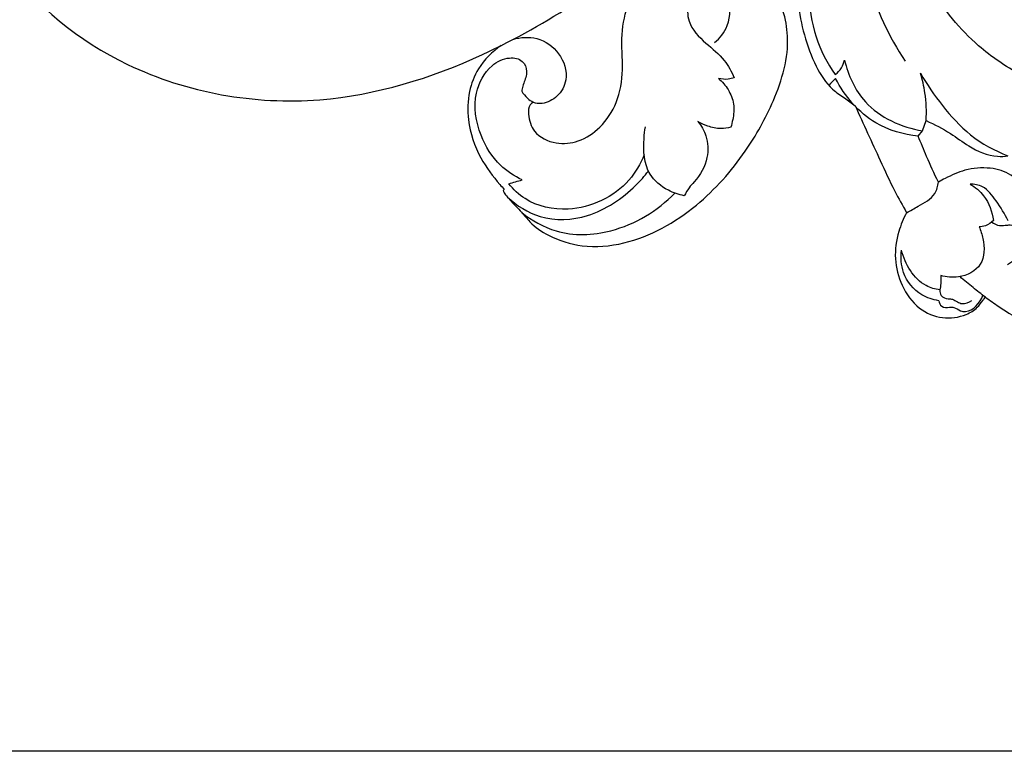
# Model space of a CAD drawing. Units: millimetres. Extents: x -3 to 1396, y 0 to 1646.
# Drawn here: x 367 to 559, y 1018 to 1161 of the extents above; entities that cross this region are included whole.
import ezdxf

# ---------------------------------------------------------------- set-up
doc = ezdxf.new("R2010")
doc.units = ezdxf.units.MM
doc.header["$MEASUREMENT"] = 0
doc.layers.add('Default', color=7, linetype='Continuous', true_color=0xffffff)
doc.styles.add('Arial', font='arial.ttf')
doc.dimstyles.new('Default', dxfattribs={"dimtxt": 10, "dimasz": 5, "dimexe": 0.5, "dimexo": 0.5, "dimgap": 0.25, "dimtad": 1, "dimtoh": 1, "dimdec": 0, "dimzin": 1, "dimdsep": 46, "dimtxsty": 'Arial', "dimcen": 0.5, "dimazin": 0, "dimtfac": 1, "dimtdec": 4, "dimtix": 1, "dimtmove": 1, "dimatfit": 3, "dimfxl": 1, "dimtolj": 1, "dimtzin": 1, "dimarcsym": 0})

# ---------------------------------------------------------------- blocks, each defined once
blk = doc.blocks.new('*D7')
at = {"layer": 'Default', "color": 0, "lineweight": -2, "transparency": 16777216}
for p, q in [((656.44, 1537.77), (32.4, 1537.77)), ((32.9, 1022.77), (32.9, 1532.77)), ((659.03, 1017.77), (32.4, 1017.77))]:
    blk.add_line(p, q, dxfattribs=at)
at = {"layer": 'Default', "color": 0, "transparency": 16777216}
for points in [[(33.73, 1532.77), (32.06, 1532.77), (32.9, 1537.77)], [(32.06, 1022.77), (33.73, 1022.77), (32.9, 1017.77)]]:
    blk.add_solid(points, dxfattribs=at)
at = {"layer": 'Defpoints', "color": 0, "transparency": 16777216}
for p in [(32.9, 1537.77), (656.94, 1537.77), (659.53, 1017.77)]:
    blk.add_point(p, dxfattribs=at)
at = {"layer": 'Default', "color": 0, "transparency": 16777216, "insert": (27.54, 1277.77), "char_height": 10, "attachment_point": 5, "rotation": 90, "style": 'Arial'}
blk.add_mtext('\\A1;520', dxfattribs=at)

msp = doc.modelspace()

# ---------------------------------------------------------------- linework, layer by layer
at = {"layer": 'Default'}
for p, q in [((543.43, 1139), (544.13, 1141.02)), ((542.6, 1137.98), (543.43, 1139)), ((461.64, 1127.57), (461.47, 1127.32))]:
    msp.add_line(p, q, dxfattribs=at)
for points, knots in [([(584.22, 1146.57), (583.24, 1146.22), (579.38, 1145.14), (571.67, 1145.95), (562.58, 1149.62), (552.83, 1156.21), (544.29, 1166.75), (538.67, 1181.55), (535.98, 1197.22), (537.96, 1212.6), (542.11, 1225.48), (547.84, 1235.44), (555.03, 1244.56), (561.42, 1249.29), (565.76, 1251.64)], [3.739335, 3.739335, 3.739335, 3.739335, 6.755101, 15.254685, 25.426213, 34.95493, 48.988047, 63.815239, 80.324381, 94.380245, 108.225414, 119.177753, 127.420935, 141.674104, 141.674104, 141.674104, 141.674104]), ([(362.47, 1244), (362.42, 1242.92), (361.9, 1240.47), (359.76, 1236.72), (354.52, 1235.83), (351.63, 1229.86), (350.19, 1222.51), (350.26, 1213.44), (351.36, 1204.8), (354.66, 1190.39), (362.54, 1169.3), (388.99, 1148.26), (424.22, 1142.11), (461.05, 1153.55), (489.66, 1173.12), (510.21, 1192.5), (519.96, 1202.84), (523.26, 1206.52)], [0, 0, 0, 0, 1.790467, 4.164821, 6.577178, 9.824317, 14.15778, 19.205892, 24.694862, 28.594753, 43.745356, 60.943217, 82.048682, 100.310097, 123.548397, 138.931655, 147.111031, 147.111031, 147.111031, 147.111031]), ([(533.4, 1203.34), (532.74, 1199.45), (531.57, 1187.82), (530.77, 1169.92), (536.88, 1157.41), (540.02, 1152.64)], [0, 0, 0, 0, 6.540105, 19.453428, 28.931792, 28.931792, 28.931792, 28.931792]), ([(523.1, 1188.36), (523.16, 1187.46), (523.21, 1184.39), (520.61, 1177.25), (520.87, 1167.57), (522.02, 1157.43), (524.79, 1152.25), (526.37, 1149.99)], [0, 0, 0, 0, 1.491979, 5.054715, 12.377191, 17.288183, 21.866976, 21.866976, 21.866976, 21.866976]), ([(517.78, 1185.97), (518.71, 1185.38), (520.56, 1183.59), (519.99, 1179.05), (518.4, 1172.88), (518.82, 1163.04), (521.13, 1153.78), (524.99, 1147.5), (528.12, 1145.52), (529.56, 1144.42), (530.25, 1143.91)], [111.930555, 111.930555, 111.930555, 111.930555, 115.101643, 118.578793, 124.276389, 133.882096, 146.40107, 151.745172, 154.501144, 157.000149, 157.000149, 157.000149, 157.000149]), ([(467.33, 1144.61), (467.11, 1144.46), (466.41, 1143.86), (466.3, 1141.63), (467.39, 1138.27), (471.63, 1136.23), (476.48, 1136.74), (480.77, 1139.69), (484.05, 1144.62), (485.06, 1151.09), (484.31, 1157.69), (485.96, 1165.02), (489.93, 1171.88), (496.49, 1175.21), (500.56, 1175.58), (502.11, 1175.51)], [22.936993, 22.936993, 22.936993, 22.936993, 23.69303, 25.490335, 28.850208, 33.484213, 37.671481, 42.498773, 48.042603, 54.316772, 60.974067, 67.131728, 75.771125, 82.922709, 87.429874, 87.429874, 87.429874, 87.429874]), ([(461.47, 1127.32), (461.49, 1127.26), (461.61, 1126.89), (462.47, 1125.83), (463.64, 1124.51), (465.3, 1122.92), (466.98, 1120.61), (470.93, 1118.03), (477.24, 1116.01), (487.81, 1116.97), (499.34, 1123.51), (508.61, 1134), (514.86, 1145.16), (518.25, 1156.57), (515.32, 1165.67), (512.48, 1169.56), (511.51, 1170.65)], [0.292003, 0.292003, 0.292003, 0.292003, 0.479415, 1.421419, 4.156628, 5.624073, 8.028695, 12.362094, 18.965185, 26.867531, 42.286074, 55.959364, 66.879314, 79.308682, 88.966753, 93.18736, 93.18736, 93.18736, 93.18736]), ([(502.75, 1156.24), (503.82, 1157.12), (505.87, 1159.72), (506.17, 1165.47), (500.75, 1167.63), (497.32, 1164.38), (497.47, 1159.64), (500.92, 1156.14), (504.66, 1153.24), (506.1, 1150.58), (506.61, 1149.39)], [0, 0, 0, 0, 2.295063, 5.406194, 7.796613, 9.997696, 12.024449, 15.009219, 17.727374, 19.885232, 19.885232, 19.885232, 19.885232]), ([(463.35, 1156.88), (464.84, 1157.32), (468.33, 1157.56), (472.78, 1154.45), (474.39, 1149.45), (472.33, 1145.57), (469.74, 1144.34), (468.03, 1144.3), (467.48, 1144.53), (467.33, 1144.61)], [0, 0, 0, 0, 4.491403, 9.512203, 14.609861, 18.12645, 21.235683, 22.448612, 22.936993, 22.936993, 22.936993, 22.936993]), ([(461.08, 1155.7), (459.32, 1154.51), (456.59, 1151.77), (454.52, 1146.5), (454.38, 1140.35), (456.53, 1133.94), (459.69, 1129.8), (461.36, 1127.88), (461.64, 1127.57)], [-30.999548, -30.999548, -30.999548, -30.999548, -24.834393, -20.248178, -14.935458, -7.372626, -1.209761, 0, 0, 0, 0]), ([(465.17, 1129.43), (463.62, 1130.15), (460.16, 1132.42), (456.49, 1138.36), (455.3, 1145.79), (458.33, 1151.56), (462.2, 1153.55), (465.34, 1153.01), (466.36, 1150.49), (465.57, 1148.71), (465.2, 1147.43), (465.1, 1146.9), (465.07, 1146.73)], [0, 0, 0, 0, 2.826302, 6.696119, 11.271161, 14.660076, 16.733793, 18.151127, 19.32963, 20.657384, 21.263475, 21.548757, 21.548757, 21.548757, 21.548757]), ([(526.37, 1149.99), (526.84, 1150.36), (527.63, 1151.23), (528.06, 1152.32), (528.18, 1152.85)], [0, 0, 0, 0, 0.987936, 1.896999, 1.896999, 1.896999, 1.896999]), ([(528.18, 1152.85), (528.89, 1149.89), (531.99, 1142.91), (539.31, 1139.71), (543.43, 1139)], [0, 0, 0, 0, 5.041632, 11.974785, 11.974785, 11.974785, 11.974785]), ([(506.61, 1149.39), (506.24, 1149.25), (505.23, 1148.99), (504.17, 1149.08), (503.56, 1149.24)], [0, 0, 0, 0, 0.651102, 1.706829, 1.706829, 1.706829, 1.706829]), ([(503.56, 1149.24), (504.29, 1148.62), (505.57, 1147.11), (506.71, 1144.26), (506.47, 1141.68), (506.1, 1140.2), (505.94, 1139.72)], [0, 0, 0, 0, 1.587249, 3.244526, 4.930808, 5.773435, 5.773435, 5.773435, 5.773435]), ([(542.6, 1137.98), (539.72, 1138.27), (532.91, 1140.18), (528.22, 1145.77), (526.44, 1149.25)], [0, 0, 0, 0, 4.802311, 11.281217, 11.281217, 11.281217, 11.281217]), ([(544.13, 1141.02), (544.24, 1142.82), (544.11, 1145.97), (543.41, 1149.02), (543.03, 1150.28)], [0, 0, 0, 0, 2.996609, 5.176502, 5.176502, 5.176502, 5.176502]), ([(543.03, 1150.28), (544.28, 1148.07), (547.24, 1143.79), (552.63, 1137.79), (557.52, 1135.13), (560.13, 1134.13)], [0, 0, 0, 0, 4.216815, 8.614271, 13.244778, 13.244778, 13.244778, 13.244778]), ([(465.07, 1146.73), (465.38, 1146.23), (466.06, 1145.42), (466.93, 1144.82), (467.33, 1144.61)], [0, 0, 0, 0, 0.972483, 1.726605, 1.726605, 1.726605, 1.726605]), ([(530.25, 1143.91), (531.86, 1140.34), (534.45, 1134.8), (537.65, 1127.75), (539.51, 1124.41), (540.32, 1123.02)], [157.000149, 157.000149, 157.000149, 157.000149, 168.305058, 174.697446, 179.355416, 179.355416, 179.355416, 179.355416]), ([(496.86, 1126.33), (495.78, 1126.53), (493.22, 1127.42), (489.02, 1130.8), (488.8, 1135.98), (489.12, 1139.04), (489.26, 1139.79)], [0, 0, 0, 0, 1.827067, 4.470314, 8.360592, 9.627211, 9.627211, 9.627211, 9.627211]), ([(499.52, 1140.86), (500.19, 1140.02), (501.43, 1137.79), (501.67, 1133.31), (499.71, 1129.93), (497.68, 1127.85), (497.12, 1126.87), (496.86, 1126.33)], [0, 0, 0, 0, 1.796135, 4.121408, 7.099695, 7.946019, 8.940481, 8.940481, 8.940481, 8.940481]), ([(505.94, 1139.72), (505.32, 1139.55), (503.79, 1139.31), (501.56, 1139.79), (500.12, 1140.48), (499.52, 1140.86)], [0, 0, 0, 0, 1.069842, 2.52107, 3.703375, 3.703375, 3.703375, 3.703375]), ([(544.13, 1141.02), (545.76, 1140.27), (548.68, 1138.81), (552.78, 1135.6), (556.76, 1133.87), (559.46, 1134.03), (560.13, 1134.13)], [334.950713, 334.950713, 334.950713, 334.950713, 340.139283, 344.296205, 350.078666, 352.037935, 352.037935, 352.037935, 352.037935]), ([(546.52, 1129), (545.71, 1130.65), (544.35, 1133.62), (543.12, 1136.64), (542.6, 1137.98)], [322.187485, 322.187485, 322.187485, 322.187485, 327.487351, 331.627835, 331.627835, 331.627835, 331.627835]), ([(489.01, 1134.34), (488.29, 1132.55), (485.08, 1126.97), (475.74, 1122.61), (466.66, 1124.51), (463.45, 1127.55), (462.55, 1128.66)], [0, 0, 0, 0, 3.186758, 10.471745, 15.25869, 17.633126, 17.633126, 17.633126, 17.633126]), ([(560.03, 1112.91), (560.29, 1113.1), (561.08, 1113.63), (562.97, 1113.96), (564.72, 1116.01), (565.77, 1118.48), (566.15, 1120.97), (565.66, 1123.14), (564.67, 1125.58), (563.08, 1128.12), (560.55, 1130.86), (556.43, 1131.99), (551.9, 1131.63), (548.65, 1130.12), (546.96, 1129.25), (546.52, 1129)], [524.297919, 524.297919, 524.297919, 524.297919, 525.202647, 527.044743, 529.615801, 532.520771, 534.824447, 536.719333, 538.887536, 542.406928, 545.352243, 549.433236, 554.210647, 558.236645, 559.702709, 559.702709, 559.702709, 559.702709]), ([(462.29, 1126.06), (464.1, 1124.38), (469.02, 1121.26), (478.89, 1121.76), (485.78, 1126.48), (489.09, 1130.16), (489.84, 1131.14)], [0, 0, 0, 0, 4.100681, 9.218253, 15.376116, 17.420523, 17.420523, 17.420523, 17.420523]), ([(540.32, 1123.02), (541.09, 1123.39), (542.94, 1124.56), (545.87, 1126.01), (546.43, 1128.23), (546.52, 1129)], [0, 0, 0, 0, 1.409039, 3.698965, 4.978083, 4.978083, 4.978083, 4.978083]), ([(560.14, 1121.42), (559.52, 1122.8), (557.99, 1125.09), (555.75, 1128.23), (553.54, 1128.6), (552.71, 1128.61)], [0, 0, 0, 0, 2.514143, 4.636068, 6.009217, 6.009217, 6.009217, 6.009217]), ([(552.71, 1128.61), (553.72, 1128.01), (556.03, 1126.12), (557.08, 1123.19), (557.28, 1121.46)], [0, 0, 0, 0, 1.941212, 4.824822, 4.824822, 4.824822, 4.824822]), ([(465.08, 1123.08), (467.05, 1121.48), (472.56, 1118.35), (484.07, 1118.76), (491.63, 1123.4), (495.02, 1126.84)], [0, 0, 0, 0, 4.21864, 10.145247, 18.157195, 18.157195, 18.157195, 18.157195]), ([(540.32, 1123.02), (539.68, 1121.85), (538.48, 1118.95), (537.77, 1114), (539.15, 1108.62), (542.33, 1104.17), (547.22, 1102.07), (551.38, 1102.68), (554.06, 1104.22), (555.04, 1105.65), (555.57, 1106.31), (555.73, 1106.51)], [179.355416, 179.355416, 179.355416, 179.355416, 183.214871, 188.362335, 193.496252, 198.925061, 203.590003, 208.096323, 210.577892, 212.286097, 213.036539, 213.036539, 213.036539, 213.036539]), ([(554.47, 1120.27), (554.82, 1119.54), (555.56, 1117.19), (555.6, 1112.46), (550.93, 1110.11), (548.1, 1110.41), (546.99, 1110.75)], [0, 0, 0, 0, 1.356655, 4.135299, 6.848225, 8.776009, 8.776009, 8.776009, 8.776009]), ([(557.28, 1121.46), (556.84, 1121.02), (555.94, 1120.42), (554.89, 1120.27), (554.47, 1120.27)], [0, 0, 0, 0, 1.029483, 1.721834, 1.721834, 1.721834, 1.721834]), ([(556.95, 1121.17), (557.39, 1120.84), (558.27, 1120.41), (559.54, 1120.54), (560.67, 1120.68), (562.24, 1120.31), (562.93, 1119.14), (563.12, 1118.42)], [0, 0, 0, 0, 0.906525, 1.512482, 2.082636, 2.80622, 4.045958, 4.045958, 4.045958, 4.045958]), ([(546.59, 1105.82), (545.44, 1106), (542.48, 1106.98), (539.34, 1110.77), (539.14, 1114.26), (539.34, 1115.7)], [0, 0, 0, 0, 1.922424, 5.050995, 7.460183, 7.460183, 7.460183, 7.460183]), ([(546.81, 1107.92), (545.89, 1108.07), (542.2, 1109.11), (539.98, 1112.95), (539.34, 1115.7)], [0, 0, 0, 0, 1.540055, 6.205628, 6.205628, 6.205628, 6.205628]), ([(546.99, 1110.75), (547.04, 1110.22), (547.04, 1109.27), (546.9, 1108.33), (546.81, 1107.92)], [0, 0, 0, 0, 0.875918, 1.574368, 1.574368, 1.574368, 1.574368]), ([(555.73, 1106.51), (554.91, 1107.11), (553.22, 1108.41), (551.59, 1109.78), (550.76, 1110.52)], [0, 0, 0, 0, 1.69567, 3.528041, 3.528041, 3.528041, 3.528041]), ([(546.59, 1105.82), (546.67, 1105.42), (547.1, 1104.39), (548.49, 1104.54), (549.78, 1104.6), (550.66, 1103.79), (553.1, 1103.46), (554.69, 1105.43), (555.24, 1106.88)], [0, 0, 0, 0, 0.687694, 1.540148, 2.006706, 2.802162, 3.363735, 5.936845, 5.936845, 5.936845, 5.936845]), ([(546.81, 1107.92), (546.8, 1107.54), (546.98, 1106.57), (548.23, 1106.1), (549.4, 1106.21), (550.18, 1105.54), (551.47, 1105.06), (552.53, 1105.46), (553.06, 1105.86)], [0, 0, 0, 0, 0.622589, 1.464484, 1.91478, 2.525298, 3.055009, 4.158274, 4.158274, 4.158274, 4.158274]), ([(555.73, 1106.51), (556.58, 1105.88), (559.15, 1104.03), (562.62, 1102.03), (565.24, 1100.71), (565.98, 1100.35)], [213.036539, 213.036539, 213.036539, 213.036539, 216.089071, 222.190288, 224.574783, 224.574783, 224.574783, 224.574783])]:
    msp.add_open_spline(points, degree=3, knots=knots, dxfattribs=at)
for points in [[(526.44, 1149.25), (525.99, 1148.8), (525.54, 1148.34), (525.08, 1147.89)], [(462.55, 1128.66), (463.42, 1128.92), (464.3, 1129.18), (465.17, 1129.43)]]:
    msp.add_open_spline(points, degree=3, dxfattribs=at)

# ---------------------------------------------------------------- dimensions: what is measured, and where the dimension line sits
dim = msp.add_linear_dim(base=(32.9, 1537.77), p1=(659.53, 1017.77), p2=(656.94, 1537.77), angle=90, dimstyle='Default', dxfattribs=at)
dim.commit()
dim.dimension.update_dxf_attribs({"geometry": '*D7', "text_midpoint": (27.54, 1277.77)})

doc.saveas('drawing.dxf')
